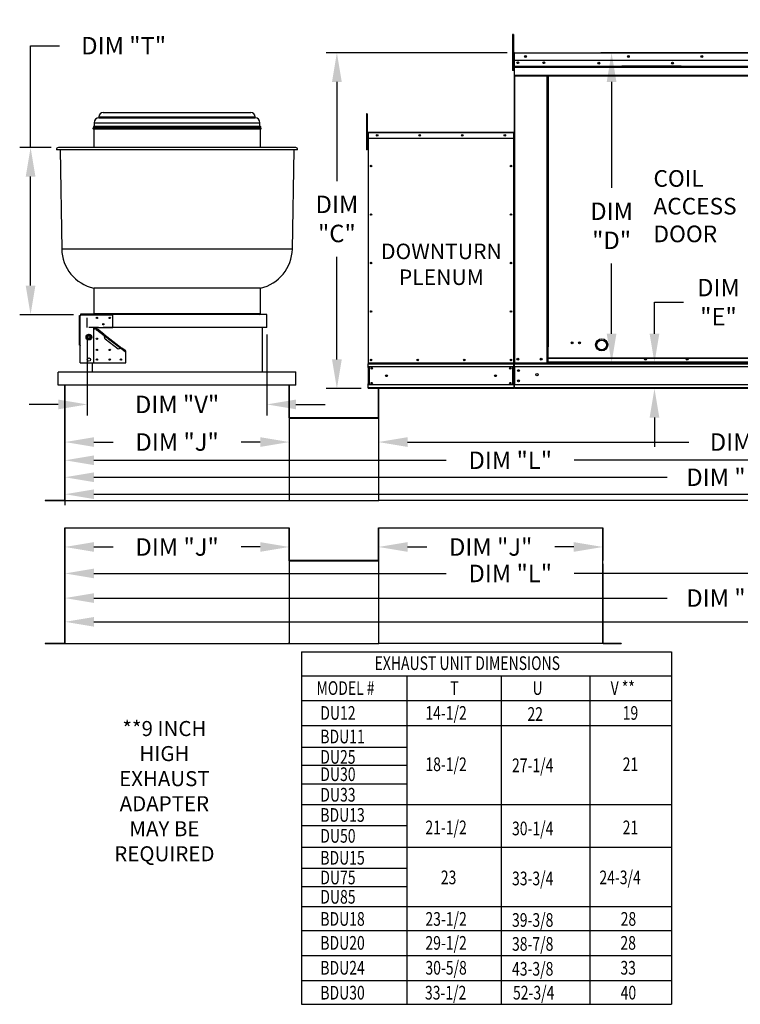
# Model space of a CAD drawing. Extents: x -2 to 1028, y -161 to 0.
# Drawn here: x 0 to 74, y -161 to -60 of the extents above; entities that cross this region are included whole.
import ezdxf
from ezdxf.enums import TextEntityAlignment as Align

# ---------------------------------------------------------------- set-up
doc = ezdxf.new("R2010")
doc.units = 0
doc.header["$LTSCALE"] = 4
doc.header["$MEASUREMENT"] = 0
doc.linetypes.add('HIDDEN', pattern=[0.375, 0.25, -0.125])
doc.layers.get('0').update_dxf_attribs({"linetype": 'CONTINUOUS'})
doc.layers.get('Defpoints').update_dxf_attribs({"linetype": 'CONTINUOUS'})
doc.styles.get("Standard").update_dxf_attribs({"font": 'TXT.shx'})
doc.dimstyles.new('MOD', dxfattribs={"dimscale": 1.5, "dimtxt": 1.2, "dimasz": 2, "dimexe": 0.75, "dimexo": 0.5, "dimgap": 1, "dimtad": 0, "dimtih": 1, "dimtoh": 1, "dimzin": 0, "dimdsep": 46, "dimtxsty": 'Standard', "dimcen": 0.09, "dimadec": 0, "dimazin": 0, "dimtfac": 1, "dimtofl": 0, "dimtmove": 0, "dimatfit": 3, "dimfxl": 1, "dimtolj": 1, "dimtzin": 0, "dimarcsym": 0})

# ---------------------------------------------------------------- blocks, each defined once
blk = doc.blocks.new('*D16')
at = {"color": 0, "lineweight": -2, "transparency": 16777216}
for p, q in [((96.58, -98.4), (96.58, -104.29)), ((37.05, -101.37), (37.05, -104.29)), ((40.05, -103.17), (69.05, -103.17)), ((93.58, -103.17), (82.25, -103.17))]:
    blk.add_line(p, q, dxfattribs=at)
at = {"color": 0, "transparency": 16777216}
for points in [[(40.05, -102.67), (40.05, -103.67), (37.05, -103.17)], [(93.58, -102.67), (93.58, -103.67), (96.58, -103.17)]]:
    blk.add_solid(points, dxfattribs=at)
at = {"layer": 'Defpoints', "color": 0, "transparency": 16777216}
for p in [(96.58, -97.65), (37.05, -100.62), (96.58, -103.17)]:
    blk.add_point(p, dxfattribs=at)
at = {"color": 0, "transparency": 16777216, "insert": (75.65, -103.17), "char_height": 1.8, "attachment_point": 5}
blk.add_mtext('\\A1;DIM "K"', dxfattribs=at)
blk = doc.blocks.new('*D15')
at = {"color": 0, "lineweight": -2, "transparency": 16777216}
for p, q in [((4.71, -98.04), (4.71, -106.18)), ((96.58, -98.4), (96.58, -106.18)), ((7.71, -105.05), (44.04, -105.05)), ((93.58, -105.05), (57.24, -105.05))]:
    blk.add_line(p, q, dxfattribs=at)
at = {"color": 0, "transparency": 16777216}
for points in [[(7.71, -104.55), (7.71, -105.55), (4.71, -105.05)], [(93.58, -104.55), (93.58, -105.55), (96.58, -105.05)]]:
    blk.add_solid(points, dxfattribs=at)
at = {"layer": 'Defpoints', "color": 0, "transparency": 16777216}
for p in [(4.71, -97.29), (96.58, -97.65), (96.58, -105.05)]:
    blk.add_point(p, dxfattribs=at)
at = {"color": 0, "transparency": 16777216, "insert": (50.64, -105.05), "char_height": 1.8, "attachment_point": 5}
blk.add_mtext('\\A1;DIM "L"', dxfattribs=at)
blk = doc.blocks.new('*D14')
at = {"color": 0, "lineweight": -2, "transparency": 16777216}
for p, q in [((4.71, -98.04), (4.71, -107.93)), ((142.15, -98.4), (142.15, -107.93)), ((7.71, -106.8), (66.83, -106.8)), ((139.15, -106.8), (80.03, -106.8))]:
    blk.add_line(p, q, dxfattribs=at)
at = {"color": 0, "transparency": 16777216}
for points in [[(7.71, -106.3), (7.71, -107.3), (4.71, -106.8)], [(139.15, -106.3), (139.15, -107.3), (142.15, -106.8)]]:
    blk.add_solid(points, dxfattribs=at)
at = {"layer": 'Defpoints', "color": 0, "transparency": 16777216}
for p in [(4.71, -97.29), (142.15, -97.65), (142.15, -106.8)]:
    blk.add_point(p, dxfattribs=at)
at = {"color": 0, "transparency": 16777216, "insert": (73.43, -106.8), "char_height": 1.8, "attachment_point": 5}
blk.add_mtext('\\A1;DIM "M"', dxfattribs=at)
blk = doc.blocks.new('*D13')
at = {"color": 0, "lineweight": -2, "transparency": 16777216}
for p, q in [((82.91, -63.03), (59.97, -63.03)), ((61.09, -66.03), (61.09, -76.97)), ((61.09, -92), (61.09, -84.77)), ((142.31, -95), (59.97, -95))]:
    blk.add_line(p, q, dxfattribs=at)
at = {"color": 0, "transparency": 16777216}
for points in [[(60.59, -66.03), (61.59, -66.03), (61.09, -63.03)], [(60.59, -92), (61.59, -92), (61.09, -95)]]:
    blk.add_solid(points, dxfattribs=at)
at = {"layer": 'Defpoints', "color": 0, "transparency": 16777216}
for p in [(61.09, -63.03), (83.66, -63.03), (143.06, -95)]:
    blk.add_point(p, dxfattribs=at)
at = {"color": 0, "transparency": 16777216, "insert": (61.09, -80.87), "char_height": 1.8, "attachment_point": 5}
blk.add_mtext('\\A1;DIM\\P"D"', dxfattribs=at)
blk = doc.blocks.new('*D9')
at = {"color": 0, "lineweight": -2, "transparency": 16777216}
for p, q in [((7.02, -92.09), (7.02, -100.42)), ((25.54, -92.09), (25.54, -100.42)), ((4.02, -99.29), (1.02, -99.29)), ((28.54, -99.29), (31.54, -99.29))]:
    blk.add_line(p, q, dxfattribs=at)
at = {"color": 0, "transparency": 16777216}
for points in [[(4.02, -98.79), (4.02, -99.79), (7.02, -99.29)], [(28.54, -98.79), (28.54, -99.79), (25.54, -99.29)]]:
    blk.add_solid(points, dxfattribs=at)
at = {"layer": 'Defpoints', "color": 0, "transparency": 16777216}
for p in [(7.02, -91.34), (25.54, -91.34), (25.54, -99.29)]:
    blk.add_point(p, dxfattribs=at)
at = {"color": 0, "transparency": 16777216, "insert": (16.28, -99.29), "char_height": 1.8, "attachment_point": 5}
blk.add_mtext('\\A1;DIM "V"', dxfattribs=at)
blk = doc.blocks.new('*D6')
at = {"color": 0, "lineweight": -2, "transparency": 16777216}
for p, q in [((50.32, -63.03), (31.64, -63.03)), ((32.76, -66.03), (32.76, -76.26)), ((32.76, -94.65), (32.76, -84.06)), ((35.25, -97.65), (31.64, -97.65))]:
    blk.add_line(p, q, dxfattribs=at)
at = {"color": 0, "transparency": 16777216}
for points in [[(32.26, -66.03), (33.26, -66.03), (32.76, -63.03)], [(32.26, -94.65), (33.26, -94.65), (32.76, -97.65)]]:
    blk.add_solid(points, dxfattribs=at)
at = {"layer": 'Defpoints', "color": 0, "transparency": 16777216}
for p in [(32.76, -63.03), (51.07, -63.03), (36, -97.65)]:
    blk.add_point(p, dxfattribs=at)
at = {"color": 0, "transparency": 16777216, "insert": (32.76, -80.16), "char_height": 1.8, "attachment_point": 5}
blk.add_mtext('\\A1;DIM\\P"C"', dxfattribs=at)
blk = doc.blocks.new('*D4')
at = {"color": 0, "lineweight": -2, "transparency": 16777216}
for p, q in [((1.17, -72.79), (1.17, -62.3)), ((1.17, -62.3), (4.17, -62.3)), ((3.3, -72.79), (0.05, -72.79)), ((1.17, -87.04), (1.17, -75.79)), ((5.61, -90.04), (0.05, -90.04))]:
    blk.add_line(p, q, dxfattribs=at)
at = {"color": 0, "transparency": 16777216}
for points in [[(0.67, -75.79), (1.67, -75.79), (1.17, -72.79)], [(0.67, -87.04), (1.67, -87.04), (1.17, -90.04)]]:
    blk.add_solid(points, dxfattribs=at)
at = {"layer": 'Defpoints', "color": 0, "transparency": 16777216}
for p in [(1.17, -72.79), (4.05, -72.79), (6.36, -90.04)]:
    blk.add_point(p, dxfattribs=at)
at = {"color": 0, "transparency": 16777216, "insert": (10.77, -62.3), "char_height": 1.8, "attachment_point": 5}
blk.add_mtext('\\A1;DIM "T"', dxfattribs=at)
blk = doc.blocks.new('*D3')
at = {"color": 0, "lineweight": -2, "transparency": 16777216}
for p, q in [((4.71, -98.46), (4.71, -104.29)), ((27.85, -101.79), (27.85, -104.29)), ((7.71, -103.17), (9.68, -103.17)), ((24.85, -103.17), (22.88, -103.17))]:
    blk.add_line(p, q, dxfattribs=at)
at = {"color": 0, "transparency": 16777216}
for points in [[(7.71, -102.67), (7.71, -103.67), (4.71, -103.17)], [(24.85, -102.67), (24.85, -103.67), (27.85, -103.17)]]:
    blk.add_solid(points, dxfattribs=at)
at = {"layer": 'Defpoints', "color": 0, "transparency": 16777216}
for p in [(4.71, -97.71), (27.85, -101.04), (4.71, -103.17)]:
    blk.add_point(p, dxfattribs=at)
at = {"color": 0, "transparency": 16777216, "insert": (16.28, -103.17), "char_height": 1.8, "attachment_point": 5}
blk.add_mtext('\\A1;DIM "J"', dxfattribs=at)
blk = doc.blocks.new('*D1')
at = {"color": 0, "lineweight": -2, "transparency": 16777216}
for p, q in [((65.51, -92), (65.51, -88.74)), ((65.51, -88.74), (68.51, -88.74)), ((142.28, -95), (64.39, -95)), ((142.28, -97.65), (64.39, -97.65)), ((65.51, -100.65), (65.51, -103.65))]:
    blk.add_line(p, q, dxfattribs=at)
at = {"color": 0, "transparency": 16777216}
for points in [[(65.01, -92), (66.01, -92), (65.51, -95)], [(65.01, -100.65), (66.01, -100.65), (65.51, -97.65)]]:
    blk.add_solid(points, dxfattribs=at)
at = {"layer": 'Defpoints', "color": 0, "transparency": 16777216}
for p in [(65.51, -95), (143.03, -95), (143.03, -97.65)]:
    blk.add_point(p, dxfattribs=at)
at = {"color": 0, "transparency": 16777216, "insert": (72.11, -88.74), "char_height": 1.8, "attachment_point": 5}
blk.add_mtext('\\A1;DIM\\P"E"', dxfattribs=at)
blk = doc.blocks.new('*D21')
at = {"color": 0, "lineweight": -2, "transparency": 16777216}
for p, q in [((172.57, -98.4), (172.57, -109.68)), ((4.71, -99.79), (4.71, -109.68)), ((7.71, -108.55), (100.95, -108.55)), ((169.57, -108.55), (115.95, -108.55))]:
    blk.add_line(p, q, dxfattribs=at)
at = {"color": 0, "transparency": 16777216}
for points in [[(7.71, -108.05), (7.71, -109.05), (4.71, -108.55)], [(169.57, -108.05), (169.57, -109.05), (172.57, -108.55)]]:
    blk.add_solid(points, dxfattribs=at)
at = {"layer": 'Defpoints', "color": 0, "transparency": 16777216}
for p in [(172.57, -97.65), (4.71, -99.04), (172.57, -108.55)]:
    blk.add_point(p, dxfattribs=at)
at = {"color": 0, "transparency": 16777216, "insert": (108.45, -108.55), "char_height": 1.8, "attachment_point": 5}
blk.add_mtext('\\A1;DIM "MM"', dxfattribs=at)
blk = doc.blocks.new('*D22')
at = {"color": 0, "lineweight": -2, "transparency": 16777216}
for p, q in [((4.71, -112.78), (4.71, -122.84)), ((172.57, -113.94), (172.57, -122.84)), ((7.71, -121.71), (102.55, -121.71)), ((169.57, -121.71), (117.55, -121.71))]:
    blk.add_line(p, q, dxfattribs=at)
at = {"color": 0, "transparency": 16777216}
for points in [[(7.71, -121.21), (7.71, -122.21), (4.71, -121.71)], [(169.57, -121.21), (169.57, -122.21), (172.57, -121.71)]]:
    blk.add_solid(points, dxfattribs=at)
at = {"layer": 'Defpoints', "color": 0, "transparency": 16777216}
for p in [(4.71, -112.03), (172.57, -113.19), (172.57, -121.71)]:
    blk.add_point(p, dxfattribs=at)
at = {"color": 0, "transparency": 16777216, "insert": (110.05, -121.71), "char_height": 1.8, "attachment_point": 5}
blk.add_mtext('\\A1;DIM "MM"', dxfattribs=at)
blk = doc.blocks.new('*D23')
at = {"color": 0, "lineweight": -2, "transparency": 16777216}
for p, q in [((4.71, -112.78), (4.71, -120.39)), ((142.15, -113.13), (142.15, -120.39)), ((7.71, -119.26), (66.83, -119.26)), ((139.15, -119.26), (80.03, -119.26))]:
    blk.add_line(p, q, dxfattribs=at)
at = {"color": 0, "transparency": 16777216}
for points in [[(7.71, -118.76), (7.71, -119.76), (4.71, -119.26)], [(139.15, -118.76), (139.15, -119.76), (142.15, -119.26)]]:
    blk.add_solid(points, dxfattribs=at)
at = {"layer": 'Defpoints', "color": 0, "transparency": 16777216}
for p in [(4.71, -112.03), (142.15, -112.38), (142.15, -119.26)]:
    blk.add_point(p, dxfattribs=at)
at = {"color": 0, "transparency": 16777216, "insert": (73.43, -119.26), "char_height": 1.8, "attachment_point": 5}
blk.add_mtext('\\A1;DIM "M"', dxfattribs=at)
blk = doc.blocks.new('*D24')
at = {"color": 0, "lineweight": -2, "transparency": 16777216}
for p, q in [((4.71, -112.78), (4.71, -117.84)), ((96.58, -113.13), (96.58, -117.84)), ((7.71, -116.72), (44.04, -116.72)), ((93.58, -116.72), (57.24, -116.72))]:
    blk.add_line(p, q, dxfattribs=at)
at = {"color": 0, "transparency": 16777216}
for points in [[(7.71, -116.22), (7.71, -117.22), (4.71, -116.72)], [(93.58, -116.22), (93.58, -117.22), (96.58, -116.72)]]:
    blk.add_solid(points, dxfattribs=at)
at = {"layer": 'Defpoints', "color": 0, "transparency": 16777216}
for p in [(4.71, -112.03), (96.58, -112.38), (96.58, -116.72)]:
    blk.add_point(p, dxfattribs=at)
at = {"color": 0, "transparency": 16777216, "insert": (50.64, -116.72), "char_height": 1.8, "attachment_point": 5}
blk.add_mtext('\\A1;DIM "L"', dxfattribs=at)
blk = doc.blocks.new('*D25')
at = {"color": 0, "lineweight": -2, "transparency": 16777216}
for p, q in [((4.71, -112.78), (4.71, -115.12)), ((27.85, -112.78), (27.85, -115.12)), ((7.71, -113.99), (9.68, -113.99)), ((24.85, -113.99), (22.88, -113.99))]:
    blk.add_line(p, q, dxfattribs=at)
at = {"color": 0, "transparency": 16777216}
for points in [[(7.71, -113.49), (7.71, -114.49), (4.71, -113.99)], [(24.85, -113.49), (24.85, -114.49), (27.85, -113.99)]]:
    blk.add_solid(points, dxfattribs=at)
at = {"layer": 'Defpoints', "color": 0, "transparency": 16777216}
for p in [(4.71, -112.03), (27.85, -112.03), (4.71, -113.99)]:
    blk.add_point(p, dxfattribs=at)
at = {"color": 0, "transparency": 16777216, "insert": (16.28, -113.99), "char_height": 1.8, "attachment_point": 5}
blk.add_mtext('\\A1;DIM "J"', dxfattribs=at)
blk = doc.blocks.new('*D26')
at = {"color": 0, "lineweight": -2, "transparency": 16777216}
for p, q in [((37.05, -112.78), (37.05, -115.12)), ((60.19, -112.78), (60.19, -115.12)), ((40.05, -113.99), (42.02, -113.99)), ((57.19, -113.99), (55.22, -113.99))]:
    blk.add_line(p, q, dxfattribs=at)
at = {"color": 0, "transparency": 16777216}
for points in [[(40.05, -113.49), (40.05, -114.49), (37.05, -113.99)], [(57.19, -113.49), (57.19, -114.49), (60.19, -113.99)]]:
    blk.add_solid(points, dxfattribs=at)
at = {"layer": 'Defpoints', "color": 0, "transparency": 16777216}
for p in [(37.05, -112.03), (60.19, -112.03), (37.05, -113.99)]:
    blk.add_point(p, dxfattribs=at)
at = {"color": 0, "transparency": 16777216, "insert": (48.62, -113.99), "char_height": 1.8, "attachment_point": 5}
blk.add_mtext('\\A1;DIM "J"', dxfattribs=at)

msp = doc.modelspace()

# ---------------------------------------------------------------- linework, layer by layer
at = {"color": 7, "linetype": 'Continuous'}
for p, q in [((50.872, -61.137), (50.872, -61.548)), ((50.958, -61.137), (50.872, -61.137)), ((50.872, -61.548), (50.872, -64.84)), ((50.958, -61.548), (50.872, -61.548)), ((50.958, -61.137), (50.958, -61.548)), ((50.958, -61.548), (50.958, -64.84)), ((51.041, -63.914), (50.958, -63.914)), ((51.041, -63.082), (51.013, -63.082)), ((51.041, -63.082), (51.041, -74.294)), ((51.066, -63.086), (51.041, -63.086)), ((51.066, -63.03), (51.065, -63.03)), ((51.065, -63.058), (51.065, -63.03)), ((51.066, -63.058), (51.065, -63.058)), ((51.066, -63.03), (83.66, -63.03)), ((51.066, -63.036), (51.066, -63.03)), ((51.066, -63.036), (51.066, -63.082)), ((83.66, -63.082), (51.066, -63.082)), ((51.066, -63.806), (51.066, -63.082)), ((83.66, -63.806), (51.066, -63.806)), ((51.069, -64.412), (51.069, -63.806)), ((50.958, -64.84), (50.872, -64.84)), ((50.958, -64.737), (51.041, -64.737)), ((51.069, -64.412), (83.657, -64.412)), ((51.069, -64.436), (51.069, -64.412)), ((51.069, -64.436), (83.657, -64.436)), ((51.069, -64.472), (51.069, -64.436)), ((83.657, -64.472), (51.069, -64.472)), ((51.069, -64.524), (51.069, -64.472)), ((51.069, -64.524), (83.657, -64.524)), ((51.069, -65.348), (51.069, -64.524)), ((68.26, -64.403), (62.138, -64.403)), ((68.26, -64.485), (62.138, -64.485)), ((51.069, -65.348), (83.657, -65.348)), ((51.069, -65.348), (51.069, -65.4)), ((51.069, -65.4), (83.657, -65.4)), ((51.093, -65.4), (51.093, -95.019)), ((54.432, -93.351), (54.432, -65.4)), ((54.484, -93.351), (54.484, -65.4)), ((54.508, -93.351), (54.508, -65.4)), ((54.532, -93.351), (54.532, -65.4)), ((54.584, -93.351), (54.584, -65.4)), ((8.218, -69.647), (24.34, -69.647)), ((8.218, -69.647), (8.218, -69.721)), ((8.218, -69.721), (24.34, -69.721)), ((8.674, -69.19), (23.884, -69.19)), ((24.34, -69.721), (24.34, -69.647)), ((35.889, -69.336), (35.803, -69.336)), ((35.803, -69.336), (35.803, -69.748)), ((35.803, -69.748), (35.803, -73.039)), ((35.889, -69.748), (35.803, -69.748)), ((35.889, -69.336), (35.889, -69.748)), ((35.889, -69.748), (35.889, -73.039)), ((7.631, -70.795), (24.927, -70.795)), ((7.641, -70.876), (24.917, -70.876)), ((7.649, -70.67), (24.909, -70.67)), ((7.649, -70.67), (7.649, -70.795)), ((7.682, -70.876), (7.682, -72.794)), ((7.724, -70.595), (24.834, -70.595)), ((7.732, -70.239), (24.826, -70.239)), ((7.732, -70.239), (7.732, -70.595)), ((24.826, -70.595), (24.826, -70.239)), ((24.876, -72.794), (24.876, -70.876)), ((24.909, -70.795), (24.909, -70.67)), ((35.977, -71.271), (35.954, -71.271)), ((35.954, -71.271), (35.954, -71.854)), ((35.977, -71.854), (35.954, -71.854)), ((35.977, -71.271), (35.977, -71.854)), ((35.997, -71.274), (35.977, -71.274)), ((35.977, -71.854), (35.977, -95.019)), ((35.996, -71.229), (50.999, -71.229)), ((35.997, -71.234), (35.996, -71.229)), ((35.996, -71.252), (35.996, -71.229)), ((35.996, -71.229), (35.996, -71.229)), ((35.996, -71.252), (35.996, -71.252)), ((35.997, -71.234), (35.997, -71.271)), ((50.998, -71.271), (35.997, -71.271)), ((35.997, -71.854), (35.997, -71.271)), ((50.998, -71.854), (35.997, -71.854)), ((35.999, -71.854), (35.999, -95.019)), ((50.996, -95.019), (50.996, -71.854)), ((50.998, -71.234), (50.999, -71.229)), ((50.998, -71.271), (50.998, -71.234)), ((50.998, -71.854), (50.998, -71.271)), ((51.018, -71.274), (50.998, -71.274)), ((50.999, -71.252), (50.999, -71.229)), ((50.999, -71.229), (50.999, -71.229)), ((50.999, -71.252), (50.999, -71.252)), ((51.018, -71.271), (51.041, -71.271)), ((51.018, -71.854), (51.018, -71.271)), ((51.018, -95.019), (51.018, -71.854)), ((51.018, -71.854), (51.041, -71.854)), ((51.041, -71.854), (51.041, -71.271)), ((28.708, -73.027), (3.85, -73.027)), ((28.513, -72.794), (4.045, -72.794)), ((4.211, -73.027), (4.39, -83.262)), ((28.168, -83.262), (28.347, -73.027)), ((35.889, -73.039), (35.803, -73.039)), ((35.971, -72.114), (35.889, -72.114)), ((35.889, -72.936), (35.971, -72.936)), ((28.168, -83.262), (4.39, -83.262)), ((24.876, -87.293), (7.682, -87.293)), ((7.682, -87.293), (7.682, -89.938)), ((24.876, -89.938), (24.876, -87.293)), ((6.207, -90.117), (6.297, -90.117)), ((6.207, -93.175), (6.207, -90.117)), ((6.297, -93.175), (6.297, -90.117)), ((6.36, -90.117), (6.297, -90.117)), ((6.36, -89.951), (9.666, -89.951)), ((6.36, -90.041), (6.36, -89.951)), ((6.36, -90.041), (9.666, -90.041)), ((6.36, -90.041), (6.36, -90.117)), ((24.876, -89.938), (7.682, -89.938)), ((9.666, -89.951), (9.666, -90.041)), ((25.537, -90.021), (9.666, -90.021)), ((9.666, -91.357), (9.666, -90.041)), ((25.537, -91.343), (25.537, -90.021)), ((7.682, -91.357), (9.666, -91.357)), ((7.682, -94.994), (7.682, -91.357)), ((25.537, -91.343), (9.666, -91.343)), ((25.041, -91.343), (25.041, -95.972)), ((6.961, -92.348), (6.997, -92.286)), ((6.997, -92.411), (6.961, -92.348)), ((6.997, -92.286), (7.037, -92.216)), ((7.037, -92.216), (7.073, -92.153)), ((7.073, -92.153), (7.146, -92.153)), ((7.146, -92.153), (7.227, -92.153)), ((7.227, -92.153), (7.299, -92.153)), ((7.299, -92.153), (7.335, -92.216)), ((7.335, -92.216), (7.376, -92.286)), ((7.376, -92.286), (7.412, -92.348)), ((7.412, -92.348), (7.376, -92.411)), ((8.012, -91.522), (7.682, -91.522)), ((8.012, -91.522), (7.952, -91.6)), ((7.952, -91.6), (7.98, -91.621)), ((7.98, -91.621), (8.001, -91.593)), ((8.014, -91.577), (8.001, -91.593)), ((8.001, -91.593), (8.755, -92.172)), ((8.014, -91.577), (8.056, -91.522)), ((8.678, -92.087), (8.014, -91.577)), ((8.721, -92.032), (8.056, -91.522)), ((8.721, -92.032), (8.678, -92.087)), ((8.678, -92.087), (8.72, -92.127)), ((8.72, -92.127), (8.755, -92.172)), ((8.721, -92.032), (10.597, -93.473)), ((8.721, -92.032), (8.739, -92.055)), ((8.739, -92.055), (8.749, -92.088)), ((8.749, -92.088), (8.754, -92.128)), ((8.754, -92.128), (8.755, -92.172)), ((8.755, -92.172), (10.489, -93.503)), ((8.858, -92.554), (8.755, -92.172)), ((6.297, -93.175), (6.207, -93.175)), ((6.277, -94.994), (6.277, -93.21)), ((6.277, -93.21), (6.332, -93.21)), ((6.297, -93.175), (6.332, -93.175)), ((6.332, -93.21), (6.332, -93.175)), ((7.037, -92.481), (6.997, -92.411)), ((7.073, -92.544), (7.037, -92.481)), ((7.146, -92.544), (7.073, -92.544)), ((7.227, -92.544), (7.146, -92.544)), ((7.299, -92.544), (7.227, -92.544)), ((7.335, -92.481), (7.299, -92.544)), ((7.376, -92.411), (7.335, -92.481)), ((10.196, -93.582), (8.858, -92.554)), ((54.432, -95.019), (54.432, -93.351)), ((54.484, -93.351), (54.432, -93.351)), ((54.532, -93.378), (54.432, -93.378)), ((54.532, -93.351), (54.484, -93.351)), ((54.532, -95.019), (54.532, -93.351)), ((54.532, -93.351), (54.584, -93.351)), ((10.489, -93.503), (10.196, -93.582)), ((10.489, -93.503), (10.523, -93.486)), ((10.489, -93.503), (10.934, -93.845)), ((10.489, -93.503), (10.524, -93.512)), ((10.523, -93.486), (10.554, -93.473)), ((10.524, -93.512), (10.554, -93.528)), ((10.554, -93.473), (10.579, -93.468)), ((10.554, -93.528), (10.597, -93.473)), ((10.946, -93.829), (10.554, -93.528)), ((10.579, -93.468), (10.597, -93.473)), ((10.989, -93.774), (10.597, -93.473)), ((10.934, -93.845), (10.913, -93.872)), ((10.913, -93.872), (10.94, -93.894)), ((10.934, -93.845), (10.946, -93.829)), ((10.94, -93.894), (10.989, -93.831)), ((10.946, -93.829), (10.989, -93.774)), ((10.989, -94.994), (10.989, -93.831)), ((54.432, -93.43), (54.532, -93.43)), ((6.277, -94.994), (7.682, -94.994)), ((7.517, -94.994), (7.517, -95.972)), ((7.526, -94.994), (7.526, -95.972)), ((7.682, -94.994), (10.989, -94.994)), ((35.977, -95.019), (35.999, -95.019)), ((50.996, -95.019), (35.999, -95.019)), ((35.999, -95.019), (35.999, -95.104)), ((35.999, -95.104), (50.996, -95.104)), ((35.999, -95.487), (35.999, -95.104)), ((50.996, -95.407), (35.999, -95.407)), ((36.065, -95.407), (36.065, -97.259)), ((36.084, -95.407), (36.084, -97.259)), ((50.911, -97.259), (50.911, -95.407)), ((50.93, -95.407), (50.93, -97.259)), ((50.996, -95.104), (50.996, -95.019)), ((50.996, -95.019), (51.018, -95.019)), ((50.996, -95.487), (50.996, -95.104)), ((51.041, -95.019), (51.093, -95.019)), ((51.069, -95.019), (51.069, -95.102)), ((51.069, -95.102), (83.657, -95.102)), ((51.069, -95.407), (51.069, -95.102)), ((51.069, -95.383), (51.069, -97.29)), ((83.657, -95.407), (51.069, -95.407)), ((51.069, -95.407), (51.069, -97.259)), ((69.214, -95.019), (51.093, -95.019)), ((80.193, -94.51), (54.532, -94.51)), ((54.532, -94.526), (80.193, -94.526)), ((80.193, -94.934), (54.532, -94.934)), ((54.532, -95.019), (80.193, -95.019)), ((4.012, -97.295), (4.012, -95.972)), ((4.012, -95.972), (4.021, -95.972)), ((28.536, -95.972), (4.021, -95.972)), ((28.536, -97.295), (28.536, -95.972)), ((28.536, -95.972), (28.546, -95.972)), ((35.999, -95.487), (35.999, -97.18)), ((50.996, -95.487), (50.996, -97.18)), ((28.536, -97.295), (4.012, -97.295)), ((4.706, -109.146), (4.706, -97.295)), ((4.706, -109.146), (4.706, -97.295)), ((4.738, -109.198), (4.738, -97.295)), ((27.82, -97.295), (27.82, -100.644)), ((27.851, -97.295), (27.851, -100.644)), ((35.999, -97.564), (35.999, -97.18)), ((50.996, -97.259), (35.999, -97.259)), ((50.996, -97.18), (50.996, -97.564)), ((83.657, -97.259), (51.069, -97.259)), ((51.069, -97.565), (51.069, -97.259)), ((50.996, -97.564), (35.999, -97.564)), ((35.999, -97.564), (35.999, -97.649)), ((50.996, -97.647), (35.999, -97.647)), ((50.996, -97.649), (50.996, -97.564)), ((83.657, -97.565), (51.069, -97.565)), ((51.069, -97.565), (51.069, -97.647)), ((83.657, -97.647), (51.069, -97.647)), ((27.82, -100.625), (37.078, -100.625)), ((27.851, -100.644), (27.82, -100.644)), ((27.872, -100.664), (37.026, -100.664)), ((27.872, -100.664), (27.872, -100.696)), ((27.872, -100.696), (37.026, -100.696)), ((37.026, -100.664), (37.026, -100.696)), ((37.046, -100.644), (37.078, -100.644)), ((2.668, -109.166), (4.686, -109.166)), ((2.668, -109.166), (2.668, -109.198)), ((2.668, -109.198), (4.686, -109.198)), ((4.686, -109.166), (4.686, -109.198)), ((4.738, -109.146), (4.706, -109.146)), ((4.706, -109.146), (4.706, -109.166)), ((4.706, -109.166), (4.706, -109.198)), ((4.706, -109.198), (27.851, -109.198)), ((27.82, -109.166), (27.82, -109.146)), ((27.82, -109.166), (27.82, -109.198)), ((27.82, -109.198), (37.078, -109.198)), ((27.851, -109.166), (27.851, -109.146)), ((27.851, -109.166), (27.851, -109.198)), ((35.16, -109.198), (37.024, -109.198)), ((4.706, -123.881), (4.706, -112.03)), ((4.706, -123.881), (4.706, -112.03)), ((4.738, -123.934), (4.738, -112.03)), ((27.82, -112.03), (27.82, -115.379)), ((27.851, -112.03), (27.851, -115.379)), ((60.159, -112.03), (60.159, -123.933)), ((60.191, -112.03), (60.191, -115.379)), ((27.82, -115.36), (37.078, -115.36)), ((27.851, -115.379), (27.82, -115.379)), ((27.872, -115.4), (37.026, -115.4)), ((27.872, -115.4), (27.872, -115.431)), ((27.872, -115.431), (37.026, -115.431)), ((37.026, -115.4), (37.026, -115.431)), ((37.046, -115.379), (37.078, -115.379)), ((2.668, -123.902), (2.668, -123.934)), ((2.668, -123.902), (4.686, -123.902)), ((2.668, -123.934), (4.686, -123.934)), ((4.686, -123.902), (4.686, -123.934)), ((4.706, -123.881), (4.706, -123.902)), ((4.738, -123.881), (4.706, -123.881)), ((4.706, -123.902), (4.706, -123.934)), ((4.706, -123.934), (27.851, -123.934)), ((27.82, -123.902), (27.82, -123.881)), ((27.82, -123.902), (27.82, -123.934)), ((27.82, -123.934), (37.078, -123.934)), ((27.851, -123.902), (27.851, -123.881)), ((27.851, -123.902), (27.851, -123.934)), ((35.16, -123.934), (37.024, -123.934)), ((60.159, -123.877), (60.159, -123.899)), ((60.159, -123.877), (60.189, -123.877)), ((60.159, -123.877), (60.193, -123.877)), ((60.159, -123.899), (60.159, -123.933)), ((60.189, -123.877), (60.193, -123.877)), ((60.193, -123.877), (60.193, -123.877)), ((60.215, -123.899), (62.079, -123.899)), ((60.215, -123.899), (60.215, -123.933)), ((60.215, -123.933), (62.079, -123.933)), ((62.079, -123.899), (62.079, -123.933))]:
    msp.add_line(p, q, dxfattribs=at)
at = {"color": 7, "linetype": 'HIDDEN'}
msp.add_line((7.021, -91.343), (7.021, -90.021), dxfattribs=at)
at = {"linetype": 'HIDDEN'}
msp.add_line((9.666, -91.343), (7.021, -91.343), dxfattribs=at)
for p, q in [((37.046, -100.644), (37.046, -97.647)), ((37.078, -100.644), (37.078, -97.647)), ((27.851, -100.625), (27.851, -109.198)), ((37.046, -100.625), (37.046, -109.198)), ((96.545, -109.197), (37.08, -109.198)), ((4.706, -112.03), (27.851, -112.03)), ((37.046, -112.03), (60.191, -112.03)), ((29.098, -134.622), (39.957, -134.622)), ((29.098, -136.501), (39.957, -136.501)), ((29.098, -138.416), (39.957, -138.416)), ((29.098, -142.726), (39.957, -142.726)), ((29.098, -147.116), (39.957, -147.116)), ((29.098, -148.99), (39.957, -148.99))]:
    msp.add_line(p, q)
at = {"linetype": 'Continuous'}
msp.add_line((4.706, -103.948), (4.706, -105.231), dxfattribs=at)
at = {"color": 7}
for p, q in [((37.046, -115.36), (37.046, -112.03)), ((37.078, -115.379), (37.078, -112.03)), ((27.851, -115.36), (27.851, -123.934)), ((37.046, -115.36), (37.046, -123.934)), ((60.191, -115.712), (60.191, -123.933)), ((29.098, -124.801), (29.098, -161.152)), ((29.098, -124.801), (67.261, -124.801)), ((60.159, -123.933), (37.08, -123.934)), ((67.261, -124.801), (67.261, -161.152)), ((29.098, -127.27), (67.261, -127.27)), ((39.957, -127.27), (39.957, -161.152)), ((49.688, -127.27), (49.688, -161.152)), ((58.832, -127.27), (58.832, -161.152)), ((29.098, -129.837), (67.261, -129.837)), ((29.098, -132.405), (67.261, -132.405)), ((29.098, -140.552), (67.261, -140.552)), ((29.098, -144.93), (67.261, -144.93)), ((29.098, -151.079), (67.261, -151.079)), ((29.098, -153.548), (67.261, -153.548)), ((29.098, -153.548), (67.261, -153.548)), ((29.098, -156.115), (67.261, -156.115)), ((29.098, -158.683), (67.261, -158.683)), ((29.098, -161.152), (67.261, -161.152))]:
    msp.add_line(p, q, dxfattribs=at)
at = {"color": 7, "linetype": 'Continuous'}
for centre, radius in [((51.429, -64.046), 0.097), ((52.205, -63.418), 0.097), ((52.205, -63.418), 0.0504), ((54.096, -64.046), 0.097), ((62.816, -63.418), 0.097), ((62.816, -63.418), 0.0504), ((70.395, -63.418), 0.097), ((70.395, -63.418), 0.0504), ((51.429, -64.046), 0.0504), ((54.096, -64.046), 0.0504), ((59.784, -64.105), 0.097), ((59.784, -64.105), 0.0504), ((67.363, -64.105), 0.097), ((67.363, -64.105), 0.0504), ((36.913, -71.542), 0.0781), ((36.914, -71.542), 0.0406), ((41.303, -71.542), 0.0781), ((41.303, -71.542), 0.0406), ((45.692, -71.542), 0.0781), ((45.692, -71.542), 0.0406), ((50.081, -71.542), 0.0781), ((50.081, -71.542), 0.0406), ((36.289, -74.711), 0.0781), ((36.289, -74.711), 0.0406), ((50.706, -74.711), 0.0781), ((50.706, -74.711), 0.0406), ((36.289, -79.71), 0.0781), ((36.289, -79.71), 0.0406), ((50.706, -79.71), 0.0781), ((50.706, -79.71), 0.0406), ((36.289, -84.709), 0.0781), ((36.289, -84.709), 0.0406), ((50.706, -84.709), 0.0781), ((50.706, -84.709), 0.0406), ((8.013, -90.365), 0.0671), ((9.335, -90.365), 0.0671), ((36.289, -89.708), 0.0781), ((36.289, -89.708), 0.0406), ((50.706, -89.708), 0.0781), ((50.706, -89.708), 0.0406), ((8.674, -91.026), 0.0671), ((7.186, -92.348), 0.297), ((7.186, -92.348), 0.288), ((7.186, -92.348), 0.13), ((7.186, -92.348), 0.129), ((8.013, -92.514), 0.0671), ((57.006, -92.928), 0.097), ((57.006, -92.928), 0.0504), ((57.782, -92.928), 0.097), ((57.782, -92.928), 0.0504), ((8.013, -93.671), 0.0671), ((9.335, -93.671), 0.0671), ((7.186, -94.663), 0.165), ((8.013, -94.663), 0.0671), ((9.335, -94.663), 0.0671), ((10.493, -94.663), 0.0671), ((36.289, -94.706), 0.0781), ((36.289, -94.706), 0.0406), ((41.095, -94.706), 0.0781), ((41.095, -94.706), 0.0406), ((45.9, -94.706), 0.0781), ((45.9, -94.706), 0.0406), ((50.706, -94.706), 0.0781), ((50.706, -94.706), 0.0406), ((51.429, -94.632), 0.097), ((51.429, -94.632), 0.0504), ((53.829, -94.632), 0.097), ((53.829, -94.632), 0.0504), ((64.588, -94.632), 0.097), ((64.588, -94.632), 0.0504), ((68.878, -94.632), 0.097), ((68.878, -94.632), 0.0504), ((36.357, -95.571), 0.0781), ((36.357, -95.571), 0.0406), ((37.874, -96.329), 0.0976), ((49.121, -96.329), 0.0976), ((50.638, -95.571), 0.0781), ((50.638, -95.571), 0.0406), ((51.496, -95.804), 0.097), ((51.496, -95.804), 0.0504), ((53.396, -96.224), 0.121), ((36.357, -97.096), 0.0781), ((36.357, -97.096), 0.0406), ((50.638, -97.096), 0.0781), ((50.638, -97.096), 0.0406), ((51.496, -96.863), 0.097), ((51.496, -96.863), 0.0504)]:
    msp.add_circle(centre, radius, dxfattribs=at)
for radius in [0.625, 0.5]:
    msp.add_circle((60.07, -93.152), radius)
for centre, radius, start, end in [((51.065, -63.082), 0.052, 90, 180), ((51.065, -63.082), 0.0241, 90, 180), ((8.251, -70.239), 0.519, 93.65324, 180), ((8.674, -69.647), 0.456, 90, 180), ((23.884, -69.647), 0.456, 0, 90), ((24.307, -70.239), 0.519, 0, 86.34676), ((7.641, -70.835), 0.0413, 104.03624, 270), ((7.724, -70.67), 0.0744, 90, 180), ((24.834, -70.67), 0.0744, 0, 90), ((24.917, -70.835), 0.0413, 270, 75.96376), ((35.996, -71.271), 0.0419, 90, 180), ((35.996, -71.271), 0.0194, 90, 180), ((50.999, -71.271), 0.0419, 0, 90), ((50.999, -71.271), 0.0194, 0, 90), ((4.045, -72.993), 0.198, 90, 190.13317), ((28.513, -72.993), 0.198, 349.86683, 90), ((8.594, -83.188), 4.205, 181, 257.47809), ((23.964, -83.188), 4.205, 282.52191, 359), ((7.765, -89.938), 0.0827, 180, 189.2069), ((24.793, -89.938), 0.0827, 270, 0), ((7.186, -92.348), 0.199, 161.74034, 198.25966), ((7.186, -92.348), 0.199, 101.74034, 138.25966), ((7.186, -92.348), 0.199, 41.74034, 78.25966), ((7.186, -92.348), 0.199, 341.74034, 18.25966), ((7.186, -92.348), 0.199, 221.74034, 258.25966), ((7.186, -92.348), 0.199, 281.74034, 318.25966), ((27.872, -100.644), 0.0522, 180, 270), ((27.872, -100.644), 0.0205, 180, 270), ((37.026, -100.644), 0.0522, 270, 0), ((37.026, -100.644), 0.0205, 270, 0), ((4.686, -109.146), 0.0205, 270, 0), ((4.686, -109.146), 0.0522, 270, 293.10423), ((27.872, -115.379), 0.0522, 180, 270), ((27.872, -115.379), 0.0205, 180, 270), ((37.026, -115.379), 0.0522, 270, 0), ((37.026, -115.379), 0.0205, 270, 0), ((4.686, -123.881), 0.0205, 270, 0), ((4.686, -123.881), 0.0522, 270, 293.10423), ((60.215, -123.877), 0.0559, 180, 270), ((60.215, -123.877), 0.0219, 180, 270)]:
    msp.add_arc(centre, radius, start, end, dxfattribs=at)

# ---------------------------------------------------------------- texts
for s, height, p in [('DOWNTURN', 1.6, (43.536, -84.307)), ('PLENUM', 1.6, (43.536, -86.973)), ('**9 INCH', 1.55, (14.97, -133.488)), ('HIGH', 1.55, (14.97, -136.071)), ('EXHAUST', 1.55, (14.97, -138.655)), ('ADAPTER', 1.55, (14.97, -141.238)), ('MAY BE', 1.55, (14.97, -143.821)), ('REQUIRED', 1.55, (14.97, -146.405))]:
    msp.add_text(s, height=height).set_placement(p, align=Align.CENTER)
at = {"color": 7, "width": 0.75}
for s, p in [('EXHAUST UNIT DIMENSIONS', (36.646, -126.677)), ('MODEL #', (30.656, -129.245)), ('T', (44.454, -129.245)), ('U', (52.935, -129.245)), ('V **', (60.989, -129.245)), ('DU12', (31.051, -131.812)), ('14-1/2', (41.887, -131.812)), ('22', (52.41, -131.92)), ('19', (62.233, -131.812)), ('BDU11', (31.051, -134.24)), ('DU25', (31.051, -136.343)), ('18-1/2', (41.887, -137.106)), ('27-1/4', (50.818, -137.213)), ('21', (62.233, -137.106)), ('DU30', (31.051, -138.127)), ('DU33', (31.051, -140.248)), ('BDU13', (31.051, -142.33)), ('21-1/2', (41.887, -143.616)), ('DU50', (31.051, -144.487)), ('30-1/4', (50.818, -143.723)), ('21', (62.233, -143.616)), ('BDU15', (31.051, -146.747)), ('DU75', (31.051, -148.779)), ('23', (43.479, -148.772)), ('33-3/4', (50.818, -148.879)), ('24-3/4', (59.83, -148.772)), ('DU85', (31.051, -150.771)), ('BDU18', (31.051, -153.054)), ('23-1/2', (41.889, -153.054)), ('39-3/8', (50.818, -153.161)), ('28', (62.024, -153.054)), ('BDU20', (31.051, -155.523)), ('29-1/2', (41.889, -155.523)), ('38-7/8', (50.818, -155.63)), ('28', (61.998, -155.523)), ('BDU24', (31.051, -158.091)), ('30-5/8', (41.889, -158.091)), ('43-3/8', (50.818, -158.198)), ('33', (61.998, -158.091)), ('BDU30', (31.051, -160.658)), ('33-1/2', (41.84, -160.658)), ('52-3/4', (50.92, -160.658)), ('40', (62.024, -160.658))]:
    msp.add_text(s, height=1.41, dxfattribs=at).set_placement(p)
at = {"insert": (65.405, -75.129), "char_height": 1.7152, "attachment_point": 1}
msp.add_mtext('COIL\\PACCESS\\PDOOR', dxfattribs=at)

# ---------------------------------------------------------------- dimensions: what is measured, and where the dimension line sits
for base, p1, p2, text, picture, middle in [((1.174, -72.794), (6.36, -90.041), (4.045, -72.794), 'DIM "T"', '*D4', (10.774, -62.298)), ((32.763, -63.03), (35.999, -97.647), (51.066, -63.03), 'DIM\\P"C"', '*D6', (32.763, -80.163)), ((61.09, -63.03), (143.057, -95), (83.661, -63.03), 'DIM\\P"D"', '*D13', (61.09, -80.865)), ((65.515, -95), (143.032, -97.647), (143.032, -95), 'DIM\\P"E"', '*D1', (72.115, -88.737))]:
    dim = msp.add_linear_dim(base=base, p1=p1, p2=p2, angle=90, text=text, dimstyle='MOD', override={"dimpost": '"'})
    dim.commit()
    dim.dimension.update_dxf_attribs({"geometry": picture, "text_midpoint": middle, "dimtype": 160})
for base, p1, p2, text, picture, middle in [((25.537, -99.293), (7.021, -91.343), (25.537, -91.343), 'DIM "V"', '*D9', (16.279, -99.293)), ((96.579, -105.054), (4.706, -97.295), (96.579, -97.648), 'DIM "L"', '*D15', (50.643, -105.054)), ((142.146, -106.804), (4.706, -97.295), (142.146, -97.647), 'DIM "M"', '*D14', (73.426, -106.804)), ((4.706, -103.169), (27.851, -101.044), (4.706, -97.715), 'DIM "J"', '*D3', (16.279, -103.169))]:
    dim = msp.add_linear_dim(base=base, p1=p1, p2=p2, text=text, dimstyle='MOD', override={"dimpost": '"'})
    dim.commit()
    dim.dimension.update_dxf_attribs({"geometry": picture, "text_midpoint": middle})
for base, p1, p2, text, picture, middle in [((172.568, -108.554), (4.706, -99.045), (172.568, -97.647), 'DIM "MM"', '*D21', (108.448, -108.554)), ((96.579, -103.169), (37.046, -100.625), (96.579, -97.648), 'DIM "K"', '*D16', (75.65, -103.169)), ((172.568, -121.713), (4.706, -112.03), (172.568, -113.189), 'DIM "MM"', '*D22', (110.053, -121.713))]:
    dim = msp.add_linear_dim(base=base, p1=p1, p2=p2, text=text, dimstyle='MOD', override={"dimpost": '"'})
    dim.commit()
    dim.dimension.update_dxf_attribs({"geometry": picture, "text_midpoint": middle, "dimtype": 160})
at = {"color": 7}
for base, p1, p2, text, picture, middle in [((4.706, -113.992), (27.851, -112.03), (4.706, -112.03), 'DIM "J"', '*D25', (16.279, -113.992)), ((37.046, -113.992), (60.191, -112.03), (37.046, -112.03), 'DIM "J"', '*D26', (48.619, -113.992)), ((142.145, -119.262), (4.706, -112.03), (142.145, -112.383), 'DIM "M"', '*D23', (73.426, -119.262)), ((96.579, -116.72), (4.706, -112.03), (96.579, -112.384), 'DIM "L"', '*D24', (50.643, -116.72))]:
    dim = msp.add_linear_dim(base=base, p1=p1, p2=p2, text=text, dimstyle='MOD', override={"dimpost": '"'}, dxfattribs=at)
    dim.commit()
    dim.dimension.update_dxf_attribs({"geometry": picture, "text_midpoint": middle, "dimtype": 160})

doc.saveas('drawing.dxf')
